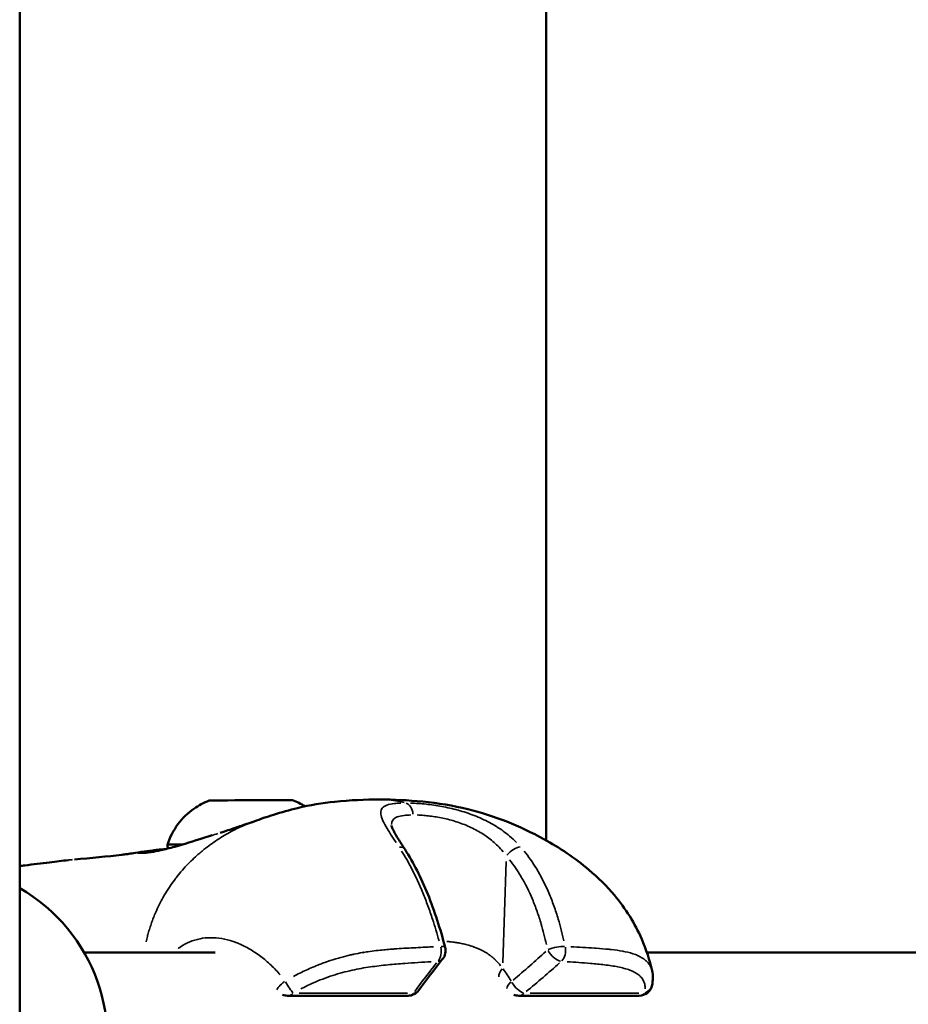
# Model space of a CAD drawing. Units: millimetres. Extents: x -669 to 22038, y -39 to 15069.
# Drawn here: x 17091 to 17192, y 12436 to 12548 of the extents above; entities that cross this region are included whole.
import ezdxf

# ---------------------------------------------------------------- set-up
doc = ezdxf.new("R2010")
doc.units = ezdxf.units.MM
doc.header["$MEASUREMENT"] = 0
doc.layers.add('Visible (ISO)', color=7, linetype='Continuous', lineweight=50)
doc.layers.add('Visible Narrow (ISO)', color=7, linetype='Continuous', lineweight=35)
doc.styles.get("Standard").update_dxf_attribs({"font": 'square721_bt_roman.ttf'})
doc.dimstyles.get("Standard").update_dxf_attribs({"dimtxt": 200, "dimasz": 100, "dimexe": 0.18, "dimexo": 0.0625, "dimgap": 40, "dimtad": 1, "dimdec": 0, "dimlfac": 0.1, "dimrnd": 5, "dimzin": 0, "dimdsep": 46, "dimtxsty": 'Standard', "dimcen": 0.09, "dimse1": 1, "dimse2": 1, "dimadec": 0, "dimazin": 0, "dimtfac": 1, "dimtdec": 0, "dimtofl": 0, "dimtmove": 0, "dimatfit": 3, "dimfxl": 1, "dimtolj": 1, "dimtzin": 0, "dimarcsym": 0})

# ---------------------------------------------------------------- blocks, each defined once
blk = doc.blocks.new('*D9')
at = {"color": 0, "lineweight": -2, "transparency": 16777216}
blk.add_line((12671.68, 14560.17), (21490.69, 14560.17), dxfattribs=at)
at = {"color": 0, "transparency": 16777216}
for points in [[(12671.68, 14593.5), (12671.68, 14526.84), (12471.68, 14560.17)], [(21490.69, 14593.5), (21490.69, 14526.84), (21690.69, 14560.17)]]:
    blk.add_solid(points, dxfattribs=at)
at = {"layer": 'Defpoints', "color": 0, "transparency": 16777216}
for p in [(21690.69, 14560.17), (12471.68, 10916.9), (21690.69, 10914.04)]:
    blk.add_point(p, dxfattribs=at)
at = {"color": 0, "transparency": 16777216, "insert": (17081.18, 14839.64), "char_height": 350, "attachment_point": 5}
blk.add_mtext('\\A1;920', dxfattribs=at)
blk = doc.blocks.new('*D10')
at = {"color": 0, "lineweight": -2, "transparency": 16777216}
blk.add_line((12333.44, 14289.41), (12333.44, 11106.41), dxfattribs=at)
at = {"color": 0, "transparency": 16777216}
for points in [[(12300.11, 14289.41), (12366.78, 14289.41), (12333.44, 14489.41)], [(12300.11, 11106.41), (12366.78, 11106.41), (12333.44, 10906.41)]]:
    blk.add_solid(points, dxfattribs=at)
at = {"layer": 'Defpoints', "color": 0, "transparency": 16777216}
for p in [(17081.8, 14489.41), (12333.44, 10906.41), (17335.93, 10906.41)]:
    blk.add_point(p, dxfattribs=at)
at = {"color": 0, "transparency": 16777216, "insert": (12053.98, 12697.91), "char_height": 350, "attachment_point": 5, "rotation": 90}
blk.add_mtext('\\A1;360', dxfattribs=at)

msp = doc.modelspace()

# ---------------------------------------------------------------- linework, layer by layer
at = {"layer": 'Visible (ISO)'}
for p, q in [((17091.03, 12871.93), (17091.03, 12432.51)), ((17150.92, 12454.31), (17150.92, 12815.74)), ((17104.7, 12452.99), (17104.7, 12452.99)), ((17150.92, 12442.55), (17150.92, 12442.55)), ((17113.25, 12441.57), (17098.35, 12441.57)), ((17130.12, 12441.57), (17130.11, 12441.57)), ((17144.02, 12441.57), (17144.02, 12441.57)), ((17160.25, 12441.57), (17160.25, 12441.57)), ((17302.14, 12441.57), (17162.36, 12441.57)), ((17135.2, 12436.65), (17121.5, 12436.65)), ((17161.48, 12436.65), (17147.78, 12436.65))]:
    msp.add_line(p, q, dxfattribs=at)
for centre, radius, start, end in [((17081.03, 12431.57), 20, 339.2338, 60), ((17137.97, 12441.77), 1.5, 321.1832, 14.7455), ((17135.2, 12438.15), 1.5, 270, 324.3363), ((17161.48, 12438.15), 1.5, 270, 348.7687), ((17121.5, 12438.15), 1.5, 247.7062, 270), ((17147.78, 12438.15), 1.5, 247.7062, 270)]:
    msp.add_arc(centre, radius, start, end, dxfattribs=at)
for centre, major_axis, start_param, end_param in [((17117.32, 12458.87), (4.75, 0.02), 0.009671, 3.131921), ((17117.34, 12453.87), (-9.5, -0.04), 5.671414, 6.283185)]:
    msp.add_ellipse(centre, major_axis=major_axis, ratio=0.0037, start_param=start_param, end_param=end_param, dxfattribs=at)
for points, knots in [([(17107.84, 12453.83), (17108.1, 12454.66), (17108.51, 12455.45), (17109.53, 12456.83), (17110.15, 12457.43), (17111.38, 12458.3), (17111.96, 12458.61), (17112.57, 12458.85)], [0, 0, 0, 0, 0.2594344, 0.2594344, 0.5141823, 0.5141823, 0.7103148, 0.7103148, 0.7103148, 0.7103148]), ([(17117.68, 12456.48), (17118.39, 12456.74), (17119.15, 12457), (17120.81, 12457.52), (17121.72, 12457.78), (17124.04, 12458.34), (17125.47, 12458.57), (17128.63, 12458.91), (17130.35, 12458.96), (17131.95, 12458.97)], [0, 0, 0, 0, 0.236773, 0.236773, 0.52147, 0.52147, 0.965783, 0.965783, 1.532388, 1.532388, 1.532388, 1.532388]), ([(17131.96, 12458.97), (17135.08, 12458.96), (17138.62, 12458.7), (17145.01, 12457.12), (17147.92, 12455.97), (17152.42, 12453.48), (17154.16, 12452.34), (17156.81, 12450.1), (17157.79, 12449.13), (17159.93, 12446.57), (17161, 12444.86), (17162.28, 12441.92), (17162.68, 12440.7), (17162.96, 12439.48)], [0, 0, 0, 0, 1.110883, 1.110883, 2.096907, 2.096907, 2.735148, 2.735148, 3.147574, 3.147574, 3.736758, 3.736758, 4.124209, 4.124209, 4.124209, 4.124209]), ([(17113.83, 12455.18), (17114, 12455.23), (17114.17, 12455.29), (17114.85, 12455.51), (17115.34, 12455.67), (17116.09, 12455.93), (17116.21, 12455.97), (17116.47, 12456.06), (17116.6, 12456.1), (17116.76, 12456.16), (17116.78, 12456.16), (17116.83, 12456.18), (17116.85, 12456.19), (17117.06, 12456.26), (17117.23, 12456.32), (17117.4, 12456.38), (17117.44, 12456.39), (17117.54, 12456.43), (17117.6, 12456.45), (17117.68, 12456.48)], [0, 0, 0, 0, 0.0985432, 0.0985432, 0.3944868, 0.3944868, 0.4490451, 0.4490451, 0.5015881, 0.5015881, 0.5090311, 0.5090311, 0.5193536, 0.5193536, 0.6061734, 0.6061734, 0.651922, 0.651922, 0.6975665, 0.6975665, 0.6975665, 0.6975665]), ([(17133.32, 12456), (17133.32, 12456), (17133.33, 12455.94), (17133.4, 12455.74), (17133.47, 12455.58), (17133.7, 12455.13), (17133.88, 12454.82), (17134.32, 12454.11), (17134.58, 12453.7), (17134.86, 12453.27)], [0.0199857, 0.0199857, 0.0199857, 0.0199857, 0.1323592, 0.1323592, 0.2650618, 0.2650618, 0.4433721, 0.4433721, 0.6361734, 0.6361734, 0.6361734, 0.6361734]), ([(17108.67, 12453.6), (17109.66, 12453.88), (17110.79, 12454.23), (17112.29, 12454.7), (17112.61, 12454.8), (17112.93, 12454.9)], [0, 0, 0, 0, 0.4047035, 0.4047035, 0.5100149, 0.5100149, 0.5100149, 0.5100149]), ([(17103.2, 12452.75), (17103.2, 12452.75), (17103.22, 12452.75), (17103.34, 12452.77), (17103.55, 12452.8), (17104.05, 12452.88), (17104.36, 12452.93), (17104.7, 12452.99)], [1.3543084, 1.3543084, 1.3543084, 1.3543084, 1.4077595, 1.4077595, 1.6023226, 1.6023226, 1.8346537, 1.8346537, 1.8346537, 1.8346537]), ([(17104.7, 12452.99), (17104.78, 12453), (17104.87, 12453.02), (17105.27, 12453.07), (17105.67, 12453.12), (17106.28, 12453.19), (17106.38, 12453.21), (17106.51, 12453.22), (17106.55, 12453.23), (17106.7, 12453.24), (17106.82, 12453.26), (17107.16, 12453.29), (17107.39, 12453.31), (17107.63, 12453.33)], [0, 0, 0, 0, 0.1037012, 0.1037012, 0.4164732, 0.4164732, 0.4718521, 0.4718521, 0.4926163, 0.4926163, 0.5549399, 0.5549399, 0.6587845, 0.6587845, 0.6587845, 0.6587845]), ([(17104.83, 12452.89), (17104.83, 12452.89), (17104.83, 12452.89), (17104.85, 12452.89), (17104.93, 12452.89), (17105.23, 12452.9), (17105.56, 12452.93), (17106.3, 12453.04), (17106.67, 12453.11), (17107.55, 12453.3), (17108.08, 12453.44), (17108.67, 12453.6)], [0.1326747, 0.1326747, 0.1326747, 0.1326747, 0.1583538, 0.1583538, 0.3057834, 0.3057834, 0.6224819, 0.6224819, 0.8535728, 0.8535728, 1.0955372, 1.0955372, 1.0955372, 1.0955372]), ([(17107.92, 12453.4), (17107.91, 12453.43), (17107.9, 12453.45), (17107.86, 12453.59), (17107.84, 12453.71), (17107.84, 12453.83)], [2.86899008, 2.86899008, 2.86899008, 2.86899008, 2.87733639, 2.87733639, 2.91307753, 2.91307753, 2.91307753, 2.91307753]), ([(17134.86, 12453.27), (17135.81, 12451.8), (17136.69, 12450.06), (17138.21, 12446.3), (17138.87, 12444.25), (17139.42, 12442.15)], [0, 0, 0, 0, 0.642593, 0.642593, 1.304998, 1.304998, 1.304998, 1.304998]), ([(17091.62, 12451.47), (17092.56, 12451.59), (17093.51, 12451.71), (17095.17, 12451.91), (17095.9, 12452), (17096.57, 12452.08)], [0, 0, 0, 0, 0.2840946, 0.2840946, 0.5232535, 0.5232535, 0.5232535, 0.5232535]), ([(17097.26, 12452.15), (17099.13, 12452.3), (17101.04, 12452.49), (17102.84, 12452.71), (17103.05, 12452.73), (17103.28, 12452.76), (17103.32, 12452.77), (17103.34, 12452.77)], [0, 0, 0, 0, 0.8424466, 0.8424466, 0.9543915, 0.9543915, 0.9919958, 0.9919958, 0.9919958, 0.9919958])]:
    msp.add_open_spline(points, degree=3, knots=knots, dxfattribs=at)
for points in [[(17122.07, 12458.89), (17122.56, 12458.7), (17123.03, 12458.47), (17123.48, 12458.19)], [(17131.96, 12458.97), (17131.96, 12458.97), (17131.95, 12458.97), (17131.95, 12458.97)], [(17091.03, 12451.4), (17091.23, 12451.42), (17091.42, 12451.45), (17091.62, 12451.47)], [(17139.13, 12440.83), (17138.17, 12439.64), (17137.27, 12438.45), (17136.42, 12437.27)], [(17162.96, 12439.48), (17163.08, 12438.95), (17163.06, 12438.39), (17162.96, 12437.85)]]:
    msp.add_open_spline(points, degree=3, dxfattribs=at)
at = {"layer": 'Visible Narrow (ISO)'}
for p, q in [((17145.97, 12440.4), (17146.35, 12451.92)), ((17122.82, 12436.94), (17135.15, 12436.94)), ((17149.1, 12436.94), (17161.43, 12436.94))]:
    msp.add_line(p, q, dxfattribs=at)
for centre, major_axis, ratio, start_param, end_param in [((17134.71, 12457.1), (0, 1.5), 0.707077, 4.852666, 6.039422), ((17108.94, 12452.64), (-0.27, 0.963), 0.637823, 0.004128, 0.078433), ((17133.6, 12452.46), (1.26, 0.81), 0.597553, 0.038213, 0.726062), ((17147.18, 12452.46), (1.12, 1), 0.434932, 0.512911, 1.855958), ((17091.68, 12450.98), (-0.064, 0.496), 0.035115, 0.002892, 0.054957), ((17137.97, 12441.77), (-0.08, 1.5), 0.668396, 3.802515, 4.939245), ((17137.97, 12441.77), (1.45, 0.38), 0.205066, 0.040786, 0.774937), ((17152, 12441.77), (-1, 1.12), 0.472155, 1.16317, 2.56868), ((17152, 12441.77), (1.47, 0.32), 0.249117, 0.776395, 2.130776), ((17152, 12441.77), (-0.09, -1.5), 0.742801, 0.738608, 1.875339), ((17137.97, 12441.77), (1.17, -0.94), 0.657745, 5.723382, 6.253722), ((17117.64, 12448.81), (-55.35, -37.19), 0.391977, 1.855316, 1.932747), ((17174.02, 12445.33), (-44.42, -33.02), 0.379071, 5.317888, 5.407409), ((17146.75, 12439.65), (-1.15, -0.97), 0.426822, 5.136131, 6.085651), ((17126.39, 12445.33), (-47.48, -33.23), 0.345761, 1.806084, 1.895605), ((17121.5, 12438.15), (-1.2, -0.9), 0.206105, 4.854499, 6.100821), ((17121.5, 12438.15), (-0.75, 1.3), 0.099029, 1.440942, 2.64074), ((17147.78, 12438.15), (-1.31, -0.73), 0.37082, 5.227604, 6.156579), ((17147.78, 12438.15), (-0.96, 1.16), 0.416169, 1.227484, 2.587611), ((17161.48, 12438.15), (1.47, -0.29), 0.861095, 5.364301, 6.234816), ((17121.5, 12438.15), (0, -1.5), 0.707107, 0.031678, 0.601874), ((17135.2, 12438.15), (0, -1.5), 0.707107, 0.031678, 0.601874), ((17135.2, 12438.15), (1.22, -0.87), 0.700341, 5.687847, 6.251852), ((17147.78, 12438.15), (0, -1.5), 0.707107, 0.031678, 0.601874), ((17161.48, 12438.15), (0, -1.5), 0.707107, 0.031678, 0.601874)]:
    msp.add_ellipse(centre, major_axis=major_axis, ratio=ratio, start_param=start_param, end_param=end_param, dxfattribs=at)
for points, knots in [([(17133.83, 12454.08), (17133.39, 12454.75), (17133, 12455.34), (17132.51, 12456.21), (17132.35, 12456.5), (17132.15, 12457.03), (17132.09, 12457.26), (17132.09, 12457.67), (17132.14, 12457.84), (17132.31, 12458.06), (17132.39, 12458.12), (17132.57, 12458.23), (17132.67, 12458.28), (17133.03, 12458.41), (17133.32, 12458.48), (17133.85, 12458.54), (17134.05, 12458.55), (17134.29, 12458.56), (17134.34, 12458.57), (17134.38, 12458.57)], [0.00077289, 0.00077289, 0.00077289, 0.00077289, 0.00386443, 0.00386443, 0.00579664, 0.00579664, 0.00772886, 0.00772886, 0.00966107, 0.00966107, 0.01062718, 0.01062718, 0.01159328, 0.01159328, 0.0135255, 0.0135255, 0.0144916, 0.0144916, 0.01468482, 0.01468482, 0.01468482, 0.01468482]), ([(17134.75, 12458.62), (17134.53, 12458.68), (17134.3, 12458.73), (17134.08, 12458.77), (17134.06, 12458.77), (17134.04, 12458.78), (17134.03, 12458.78), (17133.7, 12458.84), (17133.36, 12458.89), (17133.03, 12458.92), (17132.72, 12458.94), (17132.42, 12458.96), (17132.11, 12458.96)], [0.0182032, 0.0182032, 0.0182032, 0.0182032, 0.103183, 0.103183, 0.103183, 0.1090447, 0.1090447, 0.1090447, 0.2334439, 0.2334439, 0.2334439, 0.3458084, 0.3458084, 0.3458084, 0.3458084]), ([(17135.48, 12458.57), (17135.78, 12458.56), (17136.09, 12458.54), (17136.68, 12458.5), (17136.96, 12458.47), (17137.53, 12458.41), (17137.83, 12458.37), (17138.72, 12458.24), (17139.33, 12458.13), (17140.26, 12457.92), (17140.57, 12457.84), (17141.2, 12457.67), (17141.51, 12457.58), (17142.42, 12457.27), (17143.02, 12457.04), (17144.19, 12456.51), (17144.75, 12456.21), (17145.53, 12455.72), (17145.79, 12455.55), (17146.28, 12455.19), (17146.52, 12455), (17147.02, 12454.57), (17147.28, 12454.33), (17147.53, 12454.08)], [0.00077298, 0.00077298, 0.00077298, 0.00077298, 0.00193047, 0.00193047, 0.00289571, 0.00289571, 0.00386094, 0.00386094, 0.00579142, 0.00579142, 0.00675665, 0.00675665, 0.00772189, 0.00772189, 0.00965236, 0.00965236, 0.01158283, 0.01158283, 0.01254807, 0.01254807, 0.0135133, 0.0135133, 0.01467163, 0.01467163, 0.01467163, 0.01467163]), ([(17135.52, 12457.21), (17135.24, 12457.21), (17134.97, 12457.19), (17134.74, 12457.16), (17134.44, 12457.12), (17134.18, 12457.07), (17133.97, 12456.98), (17133.87, 12456.94), (17133.78, 12456.9), (17133.7, 12456.84), (17133.62, 12456.79), (17133.55, 12456.73), (17133.5, 12456.66), (17133.39, 12456.53), (17133.33, 12456.37), (17133.32, 12456.18), (17133.31, 12456.16), (17133.31, 12456.15), (17133.31, 12456.13)], [0.000349175, 0.000349175, 0.000349175, 0.000349175, 0.001626388, 0.001626388, 0.001626388, 0.003252776, 0.003252776, 0.003252776, 0.00406597, 0.00406597, 0.00406597, 0.004879164, 0.004879164, 0.004879164, 0.006505552, 0.006505552, 0.006505552, 0.006634329, 0.006634329, 0.006634329, 0.006634329]), ([(17146.01, 12453.03), (17145.82, 12453.26), (17145.61, 12453.48), (17145.22, 12453.87), (17145.03, 12454.04), (17144.64, 12454.37), (17144.44, 12454.53), (17143.82, 12454.99), (17143.37, 12455.27), (17142.42, 12455.77), (17141.94, 12455.99), (17141.19, 12456.28), (17140.93, 12456.36), (17140.42, 12456.53), (17140.16, 12456.6), (17139.4, 12456.8), (17138.9, 12456.9), (17138.17, 12457.03), (17137.93, 12457.06), (17137.46, 12457.12), (17137.23, 12457.14), (17136.74, 12457.18), (17136.49, 12457.2), (17136.24, 12457.21)], [0.0006466, 0.0006466, 0.0006466, 0.0006466, 0.00161651, 0.00161651, 0.00242476, 0.00242476, 0.00323302, 0.00323302, 0.00484952, 0.00484952, 0.00646603, 0.00646603, 0.00727428, 0.00727428, 0.00808254, 0.00808254, 0.00969905, 0.00969905, 0.0105073, 0.0105073, 0.01131555, 0.01131555, 0.01228546, 0.01228546, 0.01228546, 0.01228546]), ([(17116.9, 12456.17), (17116.42, 12455.98), (17115.94, 12455.76), (17115.48, 12455.53), (17115.42, 12455.5), (17115.36, 12455.47), (17115.3, 12455.44), (17114.76, 12455.15), (17114.22, 12454.85), (17113.7, 12454.51), (17113.69, 12454.51), (17113.68, 12454.5), (17113.68, 12454.5), (17113.16, 12454.17), (17112.65, 12453.81), (17112.15, 12453.42), (17112.07, 12453.35), (17111.99, 12453.29), (17111.91, 12453.22), (17111.87, 12453.19), (17111.82, 12453.15), (17111.78, 12453.11), (17111.72, 12453.06), (17111.65, 12453.01), (17111.59, 12452.96), (17111.48, 12452.86), (17111.33, 12452.73), (17111.19, 12452.61), (17110.96, 12452.4), (17110.73, 12452.18), (17110.5, 12451.96), (17110.4, 12451.87), (17110.31, 12451.77), (17110.21, 12451.67), (17109.75, 12451.19), (17109.31, 12450.69), (17108.9, 12450.16), (17108.81, 12450.05), (17108.72, 12449.93), (17108.63, 12449.81), (17108.23, 12449.28), (17107.86, 12448.71), (17107.51, 12448.12), (17107.42, 12447.97), (17107.33, 12447.81), (17107.24, 12447.65), (17106.93, 12447.08), (17106.64, 12446.48), (17106.38, 12445.86), (17106.29, 12445.65), (17106.21, 12445.43), (17106.13, 12445.21), (17106.06, 12445.02), (17105.99, 12444.84), (17105.93, 12444.65), (17105.89, 12444.55), (17105.86, 12444.44), (17105.83, 12444.34), (17105.79, 12444.23), (17105.76, 12444.12), (17105.73, 12444.02), (17105.72, 12443.98), (17105.7, 12443.94), (17105.69, 12443.9), (17105.64, 12443.72), (17105.59, 12443.54), (17105.55, 12443.37), (17105.5, 12443.18), (17105.45, 12442.99), (17105.41, 12442.79)], [0.3004616, 0.3004616, 0.3004616, 0.3004616, 0.3508909, 0.3508909, 0.3508909, 0.3572312, 0.3572312, 0.3572312, 0.4167698, 0.4167698, 0.4167698, 0.4174837, 0.4174837, 0.4174837, 0.4763083, 0.4763083, 0.4763083, 0.4858447, 0.4858447, 0.4858447, 0.491193, 0.491193, 0.491193, 0.4986353, 0.4986353, 0.4986353, 0.5121736, 0.5121736, 0.5121736, 0.5358469, 0.5358469, 0.5358469, 0.5460142, 0.5460142, 0.5460142, 0.5953854, 0.5953854, 0.5953854, 0.6060035, 0.6060035, 0.6060035, 0.654924, 0.654924, 0.654924, 0.6678253, 0.6678253, 0.6678253, 0.7144625, 0.7144625, 0.7144625, 0.7307178, 0.7307178, 0.7307178, 0.7442318, 0.7442318, 0.7442318, 0.7516741, 0.7516741, 0.7516741, 0.7591164, 0.7591164, 0.7591164, 0.7618999, 0.7618999, 0.7618999, 0.774001, 0.774001, 0.774001, 0.7868827, 0.7868827, 0.7868827, 0.7868827]), ([(17113.55, 12455.09), (17113.3, 12455.02), (17113.06, 12454.94), (17112.45, 12454.75), (17112.07, 12454.63), (17111.33, 12454.4), (17110.97, 12454.28), (17109.99, 12453.98), (17109.4, 12453.81), (17108.85, 12453.65)], [0.057904464, 0.057904464, 0.057904464, 0.057904464, 0.058688388, 0.058688388, 0.059939711, 0.059939711, 0.061191035, 0.061191035, 0.063388985, 0.063388985, 0.063388985, 0.063388985]), ([(17108.11, 12453.44), (17107.96, 12453.41), (17107.82, 12453.37), (17107.69, 12453.34), (17107.69, 12453.34), (17107.68, 12453.33), (17107.68, 12453.33), (17107.4, 12453.26), (17107.13, 12453.2), (17106.89, 12453.15), (17106.88, 12453.15), (17106.88, 12453.15), (17106.87, 12453.15), (17106.63, 12453.09), (17106.41, 12453.05), (17106.21, 12453.02), (17106.2, 12453.01), (17106.19, 12453.01), (17106.18, 12453.01), (17105.98, 12452.98), (17105.8, 12452.95), (17105.63, 12452.93), (17105.62, 12452.93), (17105.62, 12452.93), (17105.61, 12452.93), (17105.27, 12452.88), (17105.01, 12452.86), (17104.81, 12452.86), (17104.81, 12452.86), (17104.8, 12452.86), (17104.79, 12452.86), (17104.7, 12452.86), (17104.62, 12452.86), (17104.56, 12452.86), (17104.56, 12452.86), (17104.56, 12452.87), (17104.55, 12452.87), (17104.49, 12452.87), (17104.46, 12452.88), (17104.44, 12452.89), (17104.43, 12452.89), (17104.43, 12452.89), (17104.43, 12452.89), (17104.4, 12452.91), (17104.44, 12452.93), (17104.57, 12452.96), (17104.57, 12452.96), (17104.57, 12452.96), (17104.57, 12452.96)], [0.00071059, 0.00071059, 0.00071059, 0.00071059, 0.00133454, 0.00133454, 0.00133454, 0.0013528, 0.0013528, 0.0013528, 0.00267134, 0.00267134, 0.00267134, 0.0027056, 0.0027056, 0.0027056, 0.004009, 0.004009, 0.004009, 0.0040584, 0.0040584, 0.0040584, 0.00534905, 0.00534905, 0.00534905, 0.0054112, 0.0054112, 0.0054112, 0.00803928, 0.00803928, 0.00803928, 0.0081168, 0.0081168, 0.0081168, 0.00938914, 0.00938914, 0.00938914, 0.0094696, 0.0094696, 0.0094696, 0.01074239, 0.01074239, 0.01074239, 0.0108224, 0.0108224, 0.0108224, 0.01345543, 0.01345543, 0.01345543, 0.01350125, 0.01350125, 0.01350125, 0.01350125]), ([(17138.73, 12442.88), (17138.5, 12443.72), (17138.25, 12444.55), (17137.81, 12445.87), (17137.64, 12446.38), (17137.27, 12447.37), (17137.08, 12447.87), (17136.48, 12449.32), (17136.06, 12450.24), (17135.25, 12451.81), (17134.87, 12452.47), (17134.47, 12453.1)], [0.00509998, 0.00509998, 0.00509998, 0.00509998, 0.00777225, 0.00777225, 0.00944242, 0.00944242, 0.01111259, 0.01111259, 0.01445293, 0.01445293, 0.0171252, 0.0171252, 0.0171252, 0.0171252]), ([(17148.4, 12453.1), (17148.91, 12452.47), (17149.37, 12451.81), (17150.32, 12450.24), (17150.79, 12449.32), (17151.41, 12447.87), (17151.6, 12447.37), (17151.96, 12446.38), (17152.13, 12445.87), (17152.53, 12444.55), (17152.74, 12443.72), (17152.93, 12442.88)], [0.00066874, 0.00066874, 0.00066874, 0.00066874, 0.00334372, 0.00334372, 0.00668744, 0.00668744, 0.00835931, 0.00835931, 0.01003117, 0.01003117, 0.01270614, 0.01270614, 0.01270614, 0.01270614]), ([(17097.02, 12452.13), (17096.89, 12452.12), (17096.75, 12452.1), (17096.61, 12452.09), (17096.6, 12452.08), (17096.6, 12452.08), (17096.59, 12452.08), (17096.1, 12452.03), (17095.59, 12451.96), (17095.05, 12451.9), (17095.05, 12451.9), (17095.04, 12451.9), (17095.04, 12451.9), (17094.77, 12451.86), (17094.49, 12451.83), (17094.21, 12451.8), (17093.93, 12451.76), (17093.65, 12451.73), (17093.36, 12451.69), (17092.89, 12451.63), (17092.41, 12451.57), (17091.92, 12451.51)], [0.00829637, 0.00829637, 0.00829637, 0.00829637, 0.008796678, 0.008796678, 0.008796678, 0.008824639, 0.008824639, 0.008824639, 0.010556014, 0.010556014, 0.010556014, 0.010574769, 0.010574769, 0.010574769, 0.011448696, 0.011448696, 0.011448696, 0.012315349, 0.012315349, 0.012315349, 0.013770563, 0.013770563, 0.013770563, 0.013770563]), ([(17150.94, 12442.47), (17150.76, 12443.26), (17150.57, 12444.04), (17150.34, 12444.8), (17150.2, 12445.28), (17150.04, 12445.76), (17149.88, 12446.23), (17149.88, 12446.23), (17149.88, 12446.24), (17149.88, 12446.24), (17149.71, 12446.71), (17149.53, 12447.17), (17149.35, 12447.62), (17149.34, 12447.63), (17149.34, 12447.63), (17149.34, 12447.63), (17148.96, 12448.54), (17148.53, 12449.41), (17148.04, 12450.23), (17148.04, 12450.24), (17148.04, 12450.24), (17148.04, 12450.25), (17147.64, 12450.9), (17147.22, 12451.53), (17146.74, 12452.12)], [0.00493332, 0.00493332, 0.00493332, 0.00493332, 0.007436, 0.007436, 0.007436, 0.00900017, 0.00900017, 0.00900017, 0.00901348, 0.00901348, 0.00901348, 0.01056435, 0.01056435, 0.01056435, 0.01058011, 0.01058011, 0.01058011, 0.01369269, 0.01369269, 0.01369269, 0.01370638, 0.01370638, 0.01370638, 0.01619537, 0.01619537, 0.01619537, 0.01619537]), ([(17109.04, 12442.01), (17109.13, 12442.07), (17109.21, 12442.13), (17109.65, 12442.42), (17110, 12442.62), (17110.75, 12442.93), (17111.14, 12443.05), (17111.94, 12443.21), (17112.34, 12443.25), (17113.16, 12443.25), (17113.58, 12443.22), (17114.44, 12443.08), (17114.87, 12442.97), (17115.72, 12442.68), (17116.14, 12442.5), (17116.78, 12442.18), (17116.99, 12442.07), (17117.41, 12441.82), (17117.62, 12441.69), (17118.24, 12441.28), (17118.65, 12440.97), (17119.43, 12440.31), (17119.81, 12439.95), (17120.34, 12439.38), (17120.51, 12439.2), (17120.67, 12439.01)], [0.00967332, 0.00967332, 0.00967332, 0.00967332, 0.01009531, 0.01009531, 0.01177786, 0.01177786, 0.01346042, 0.01346042, 0.01514297, 0.01514297, 0.01682552, 0.01682552, 0.01850807, 0.01850807, 0.02019063, 0.02019063, 0.0210319, 0.0210319, 0.02187318, 0.02187318, 0.02355573, 0.02355573, 0.02523828, 0.02523828, 0.02601307, 0.02601307, 0.02601307, 0.02601307]), ([(17122.17, 12438.85), (17122.41, 12438.97), (17122.65, 12439.1), (17122.89, 12439.22), (17123.12, 12439.33), (17123.36, 12439.45), (17123.6, 12439.56), (17123.85, 12439.67), (17124.1, 12439.79), (17124.36, 12439.89), (17124.51, 12439.96), (17124.66, 12440.02), (17124.81, 12440.08), (17124.99, 12440.15), (17125.16, 12440.22), (17125.34, 12440.29), (17125.51, 12440.35), (17125.68, 12440.41), (17125.84, 12440.47), (17125.9, 12440.49), (17125.97, 12440.51), (17126.03, 12440.54), (17126.45, 12440.68), (17126.87, 12440.82), (17127.29, 12440.93), (17127.66, 12441.04), (17128.02, 12441.14), (17128.39, 12441.22), (17128.48, 12441.25), (17128.58, 12441.27), (17128.67, 12441.29), (17128.79, 12441.32), (17128.91, 12441.34), (17129.03, 12441.37), (17129.35, 12441.44), (17129.67, 12441.5), (17129.99, 12441.55), (17130.2, 12441.59), (17130.42, 12441.62), (17130.63, 12441.65), (17130.95, 12441.7), (17131.27, 12441.74), (17131.59, 12441.78), (17131.87, 12441.81), (17132.15, 12441.84), (17132.43, 12441.87), (17132.55, 12441.88), (17132.66, 12441.89), (17132.77, 12441.9), (17133.05, 12441.92), (17133.32, 12441.94), (17133.58, 12441.96), (17133.61, 12441.96), (17133.64, 12441.97), (17133.67, 12441.97), (17134.01, 12441.99), (17134.36, 12442.02), (17134.71, 12442.04), (17134.75, 12442.04), (17134.8, 12442.04), (17134.85, 12442.05), (17135.17, 12442.06), (17135.49, 12442.08), (17135.81, 12442.1), (17136.18, 12442.12), (17136.55, 12442.14), (17136.91, 12442.16), (17137.1, 12442.17), (17137.29, 12442.18), (17137.48, 12442.19), (17137.69, 12442.2), (17137.89, 12442.21), (17138.1, 12442.22)], [0.00106582, 0.00106582, 0.00106582, 0.00106582, 0.00187336, 0.00187336, 0.00187336, 0.00266454, 0.00266454, 0.00266454, 0.00349986, 0.00349986, 0.00349986, 0.00399681, 0.00399681, 0.00399681, 0.00457004, 0.00457004, 0.00457004, 0.00512752, 0.00512752, 0.00512752, 0.00532909, 0.00532909, 0.00532909, 0.00674341, 0.00674341, 0.00674341, 0.00799363, 0.00799363, 0.00799363, 0.00832433, 0.00832433, 0.00832433, 0.00873841, 0.00873841, 0.00873841, 0.00987677, 0.00987677, 0.00987677, 0.01065817, 0.01065817, 0.01065817, 0.0118306, 0.0118306, 0.0118306, 0.01288955, 0.01288955, 0.01288955, 0.01332271, 0.01332271, 0.01332271, 0.01435294, 0.01435294, 0.01435294, 0.01445864, 0.01445864, 0.01445864, 0.01579957, 0.01579957, 0.01579957, 0.01598726, 0.01598726, 0.01598726, 0.01724025, 0.01724025, 0.01724025, 0.01868282, 0.01868282, 0.01868282, 0.01943015, 0.01943015, 0.01943015, 0.02025053, 0.02025053, 0.02025053, 0.02025053]), ([(17139.6, 12442.82), (17139.75, 12442.81), (17139.9, 12442.79), (17140.05, 12442.77), (17140.08, 12442.77), (17140.11, 12442.77), (17140.14, 12442.77), (17140.33, 12442.74), (17140.52, 12442.72), (17140.72, 12442.69), (17140.75, 12442.68), (17140.79, 12442.68), (17140.82, 12442.67), (17141.01, 12442.64), (17141.2, 12442.61), (17141.39, 12442.57), (17141.43, 12442.56), (17141.47, 12442.55), (17141.51, 12442.54), (17141.69, 12442.5), (17141.88, 12442.45), (17142.06, 12442.4), (17142.1, 12442.39), (17142.14, 12442.38), (17142.18, 12442.37), (17142.36, 12442.32), (17142.54, 12442.26), (17142.72, 12442.19), (17142.76, 12442.18), (17142.8, 12442.16), (17142.84, 12442.15), (17143.24, 12442), (17143.61, 12441.82), (17143.96, 12441.61), (17144, 12441.59), (17144.03, 12441.57), (17144.06, 12441.55), (17144.22, 12441.45), (17144.38, 12441.34), (17144.53, 12441.23), (17144.56, 12441.21), (17144.59, 12441.19), (17144.61, 12441.17), (17144.77, 12441.05), (17144.91, 12440.92), (17145.05, 12440.79), (17145.07, 12440.77), (17145.09, 12440.76), (17145.11, 12440.74), (17145.33, 12440.52), (17145.54, 12440.3), (17145.73, 12440.05)], [0.014913711, 0.014913711, 0.014913711, 0.014913711, 0.01538131, 0.01538131, 0.01538131, 0.01547297, 0.01547297, 0.01547297, 0.016070953, 0.016070953, 0.016070953, 0.016176287, 0.016176287, 0.016176287, 0.016762483, 0.016762483, 0.016762483, 0.016879604, 0.016879604, 0.016879604, 0.017456665, 0.017456665, 0.017456665, 0.017582921, 0.017582921, 0.017582921, 0.018154257, 0.018154257, 0.018154257, 0.018286238, 0.018286238, 0.018286238, 0.019568762, 0.019568762, 0.019568762, 0.019692871, 0.019692871, 0.019692871, 0.020287827, 0.020287827, 0.020287827, 0.020396188, 0.020396188, 0.020396188, 0.021016604, 0.021016604, 0.021016604, 0.021099505, 0.021099505, 0.021099505, 0.022106537, 0.022106537, 0.022106537, 0.022106537]), ([(17153.71, 12442.22), (17154.62, 12442.17), (17155.52, 12442.12), (17156.4, 12442.06), (17156.47, 12442.05), (17156.53, 12442.05), (17156.6, 12442.05), (17157.08, 12442.01), (17157.56, 12441.97), (17158.03, 12441.93), (17158.12, 12441.92), (17158.21, 12441.91), (17158.29, 12441.9), (17158.75, 12441.85), (17159.19, 12441.79), (17159.61, 12441.71), (17159.7, 12441.69), (17159.8, 12441.67), (17159.89, 12441.66), (17160.3, 12441.57), (17160.69, 12441.46), (17161.05, 12441.33), (17161.13, 12441.3), (17161.2, 12441.27), (17161.28, 12441.23), (17161.49, 12441.14), (17161.68, 12441.04), (17161.86, 12440.93), (17161.99, 12440.85), (17162.11, 12440.76), (17162.22, 12440.67), (17162.26, 12440.63), (17162.3, 12440.59), (17162.34, 12440.55), (17162.46, 12440.44), (17162.56, 12440.33), (17162.64, 12440.2), (17162.71, 12440.1), (17162.78, 12439.98), (17162.83, 12439.87)], [0.00095077, 0.00095077, 0.00095077, 0.00095077, 0.00507059, 0.00507059, 0.00507059, 0.00536862, 0.00536862, 0.00536862, 0.00762953, 0.00762953, 0.00762953, 0.00805293, 0.00805293, 0.00805293, 0.01024103, 0.01024103, 0.01024103, 0.01073724, 0.01073724, 0.01073724, 0.01293777, 0.01293777, 0.01293777, 0.01342155, 0.01342155, 0.01342155, 0.0147637, 0.0147637, 0.0147637, 0.01572955, 0.01572955, 0.01572955, 0.01610586, 0.01610586, 0.01610586, 0.01715513, 0.01715513, 0.01715513, 0.01806461, 0.01806461, 0.01806461, 0.01806461]), ([(17137.84, 12440.52), (17136.84, 12440.47), (17135.84, 12440.4), (17134.82, 12440.33), (17134.18, 12440.28), (17133.54, 12440.22), (17132.89, 12440.16), (17132.24, 12440.1), (17131.58, 12440.02), (17130.91, 12439.92), (17130.23, 12439.83), (17129.54, 12439.71), (17128.83, 12439.55), (17128.47, 12439.47), (17128.11, 12439.38), (17127.74, 12439.28), (17127.37, 12439.18), (17127, 12439.07), (17126.63, 12438.95), (17126.26, 12438.83), (17125.88, 12438.7), (17125.5, 12438.55), (17125.12, 12438.41), (17124.73, 12438.25), (17124.35, 12438.08), (17123.9, 12437.87), (17123.45, 12437.66), (17123.01, 12437.42)], [0.00100616, 0.00100616, 0.00100616, 0.00100616, 0.00503082, 0.00503082, 0.00503082, 0.00754622, 0.00754622, 0.00754622, 0.01006163, 0.01006163, 0.01006163, 0.01257704, 0.01257704, 0.01257704, 0.01383474, 0.01383474, 0.01383474, 0.01509245, 0.01509245, 0.01509245, 0.01635015, 0.01635015, 0.01635015, 0.01760785, 0.01760785, 0.01760785, 0.0191171, 0.0191171, 0.0191171, 0.0191171]), ([(17162.17, 12437.43), (17162.17, 12437.47), (17162.17, 12437.51), (17162.17, 12437.55), (17162.16, 12437.74), (17162.13, 12437.92), (17162.08, 12438.09), (17162.02, 12438.26), (17161.95, 12438.42), (17161.85, 12438.57), (17161.75, 12438.71), (17161.62, 12438.85), (17161.48, 12438.97), (17161.19, 12439.21), (17160.83, 12439.4), (17160.42, 12439.56), (17160.01, 12439.71), (17159.56, 12439.83), (17159.07, 12439.93), (17158.59, 12440.02), (17158.08, 12440.1), (17157.55, 12440.16), (17157.02, 12440.22), (17156.49, 12440.28), (17155.94, 12440.33), (17155.07, 12440.4), (17154.19, 12440.47), (17153.3, 12440.52)], [0.00102003, 0.00102003, 0.00102003, 0.00102003, 0.00127504, 0.00127504, 0.00127504, 0.00255008, 0.00255008, 0.00255008, 0.00382512, 0.00382512, 0.00382512, 0.00510016, 0.00510016, 0.00510016, 0.00765024, 0.00765024, 0.00765024, 0.01020032, 0.01020032, 0.01020032, 0.0127504, 0.0127504, 0.0127504, 0.01530048, 0.01530048, 0.01530048, 0.01938061, 0.01938061, 0.01938061, 0.01938061])]:
    msp.add_open_spline(points, degree=3, knots=knots, dxfattribs=at)
for points in [[(17091.59, 12451.47), (17091.41, 12451.44), (17091.24, 12451.42), (17091.06, 12451.4)], [(17146, 12439.69), (17146.34, 12439.27), (17146.64, 12438.81), (17146.91, 12438.33)]]:
    msp.add_open_spline(points, degree=3, dxfattribs=at)

# ---------------------------------------------------------------- dimensions: what is measured, and where the dimension line sits
dim = msp.add_linear_dim(base=(21690.69, 14560.17), p1=(12471.68, 10916.9), p2=(21690.69, 10914.04), dimstyle='Standard', override={"dimtxt": 350, "dimasz": 200, "dimgap": 100})
dim.commit()
dim.dimension.update_dxf_attribs({"geometry": '*D9', "text_midpoint": (17081.18, 14839.64)})
dim = msp.add_linear_dim(base=(12333.44, 10906.41), p1=(17081.8, 14489.41), p2=(17335.93, 10906.41), angle=90, dimstyle='Standard', override={"dimtxt": 350, "dimasz": 200, "dimgap": 100})
dim.commit()
dim.dimension.update_dxf_attribs({"geometry": '*D10', "text_midpoint": (12053.98, 12697.91)})

doc.saveas('drawing.dxf')
